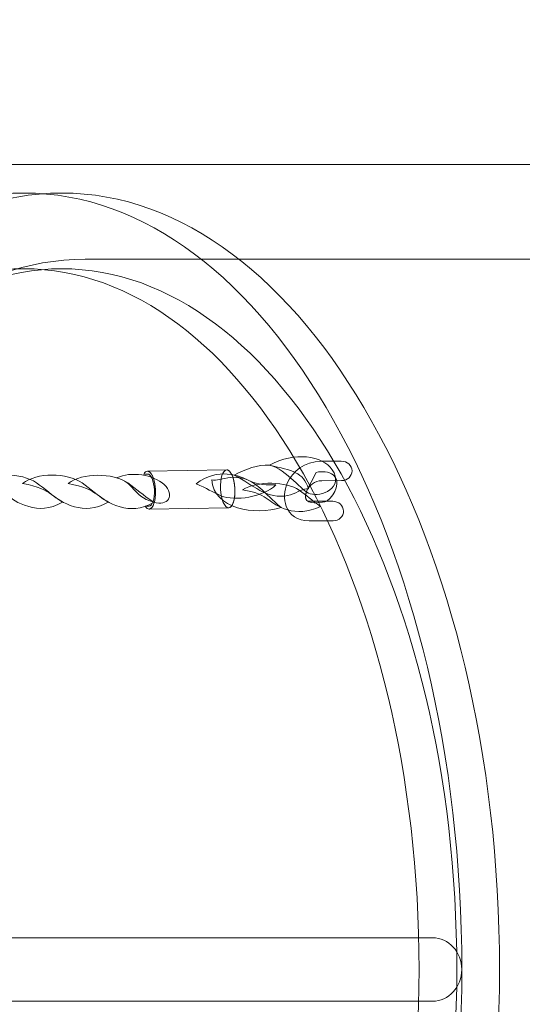
# Model space of a CAD drawing. Units: centimetres. Extents: x -9.63 to 0.18, y 4.4 to 12.29.
# Drawn here: x -1.98 to -1.71, y 10.33 to 10.86 of the extents above; entities that cross this region are included whole.
import ezdxf

# ---------------------------------------------------------------- set-up
doc = ezdxf.new("R2010")
doc.units = ezdxf.units.CM
doc.header["$MEASUREMENT"] = 0
doc.layers.add('layer 1', color=7, linetype='Continuous')

msp = doc.modelspace()

# ---------------------------------------------------------------- linework, layer by layer
at = {"layer": 'layer 1', "color": 250, "lineweight": 20}
msp.add_lwpolyline([(-3.67709, 9.92114), (-1.31713, 9.92114), (-1.31713, 10.78558), (-3.67709, 10.78558), (-3.67709, 9.92114)], close=True, dxfattribs=at)
at = {"layer": 'layer 1', "color": 22, "lineweight": 9}
msp.add_open_spline([(-7.05083, 9.03595), (-7.05083, 9.03595), (-8.63439, 9.03595), (-8.63439, 9.03595), (-8.63439, 9.03595), (-9.18517, 9.03595), (-9.63439, 9.48517), (-9.63439, 10.03595), (-9.63439, 10.03595), (-9.63439, 10.03595), (-9.63439, 10.03595), (-9.63439, 10.03595), (-9.63439, 10.03595), (-9.63439, 10.03595), (-9.63439, 10.55395), (-9.63439, 10.55395), (-9.63439, 10.55395), (-9.63439, 11.10473), (-9.18514, 11.55395), (-8.63439, 11.55395), (-8.63439, 11.55395), (-8.63439, 11.55395), (-7.05083, 11.55395), (-7.05083, 11.55395), (-7.05083, 11.55395), (-6.77618, 11.86079), (-6.37712, 12.05395), (-5.93289, 12.05395), (-5.93289, 12.05395), (-5.85486, 12.05395), (-5.77708, 12.05395), (-5.69905, 12.05395), (-5.69905, 12.05395), (-5.48776, 12.05395), (-5.28174, 12.05395), (-5.07045, 12.05395), (-5.07045, 12.05395), (-4.94763, 12.05395), (-4.8283, 12.03908), (-4.71406, 12.01124), (-4.71406, 12.01124), (-4.46972, 12.18392), (-4.17191, 12.28557), (-3.85109, 12.28557), (-3.85109, 12.28557), (-3.85109, 12.28557), (-1.31712, 12.28557), (-1.31712, 12.28557), (-1.31712, 12.28557), (-0.49095, 12.28557), (0.18288, 11.61173), (0.18288, 10.78557), (0.18288, 10.78557), (0.18288, 10.78557), (0.18288, 9.92113), (0.18288, 9.92113), (0.18288, 9.92113), (0.18288, 9.09497), (-0.49096, 8.42113), (-1.31712, 8.42113), (-1.31712, 8.42113), (-1.31712, 8.42113), (-1.69107, 8.42113), (-1.69107, 8.42113), (-1.69107, 8.42113), (-1.69107, 8.42113), (-1.69107, 7.87225), (-1.69107, 7.87225), (-1.69107, 7.87225), (-1.69107, 7.55947), (-1.78685, 7.26909), (-1.95062, 7.02873), (-1.95062, 7.02873), (-1.93837, 6.96648), (-1.93188, 6.90222), (-1.93188, 6.83652), (-1.93188, 6.83652), (-1.93188, 6.83652), (-1.93188, 6.1509), (-1.93188, 6.1509), (-1.93188, 6.1509), (-1.93188, 5.6009), (-2.38187, 5.15091), (-2.93187, 5.15091), (-2.93187, 5.15091), (-2.93187, 5.15091), (-3.22853, 5.15091), (-3.22853, 5.15091), (-3.22853, 5.15091), (-3.53933, 4.69498), (-4.06358, 4.39779), (-4.65483, 4.39779), (-4.65483, 4.39779), (-5.60134, 4.39779), (-6.3745, 5.17036), (-6.3745, 6.11746), (-6.3745, 6.11746), (-6.3745, 6.43697), (-6.28723, 6.73616), (-6.13527, 6.99256), (-6.13527, 6.99256), (-6.13527, 6.99256), (-6.13527, 8.5495), (-6.13527, 8.5495), (-6.13527, 8.5495), (-6.49746, 8.59836), (-6.81862, 8.77652), (-7.05083, 9.03595)], degree=3, knots=[0, 0, 0, 0, 0.035714, 0.035714, 0.035714, 0.035714, 0.071429, 0.071429, 0.071429, 0.071429, 0.107143, 0.107143, 0.107143, 0.107143, 0.142857, 0.142857, 0.142857, 0.142857, 0.178571, 0.178571, 0.178571, 0.178571, 0.214286, 0.214286, 0.214286, 0.214286, 0.25, 0.25, 0.25, 0.25, 0.285714, 0.285714, 0.285714, 0.285714, 0.321429, 0.321429, 0.321429, 0.321429, 0.357143, 0.357143, 0.357143, 0.357143, 0.392857, 0.392857, 0.392857, 0.392857, 0.428571, 0.428571, 0.428571, 0.428571, 0.464286, 0.464286, 0.464286, 0.464286, 0.5, 0.5, 0.5, 0.5, 0.535714, 0.535714, 0.535714, 0.535714, 0.571429, 0.571429, 0.571429, 0.571429, 0.607143, 0.607143, 0.607143, 0.607143, 0.642857, 0.642857, 0.642857, 0.642857, 0.678571, 0.678571, 0.678571, 0.678571, 0.714286, 0.714286, 0.714286, 0.714286, 0.75, 0.75, 0.75, 0.75, 0.785714, 0.785714, 0.785714, 0.785714, 0.821429, 0.821429, 0.821429, 0.821429, 0.857143, 0.857143, 0.857143, 0.857143, 0.892857, 0.892857, 0.892857, 0.892857, 0.928571, 0.928571, 0.928571, 0.928571, 1, 1, 1, 1], dxfattribs=at)
at = {"layer": 'layer 1', "color": 254, "lineweight": 0}
for points, knots in [([(-1.98192, 10.77033), (-1.85217, 10.77033), (-1.74699, 10.58364), (-1.74699, 10.35336), (-1.74699, 10.35336), (-1.74699, 10.12307), (-1.85217, 9.93638), (-1.98192, 9.93638), (-1.98192, 9.93638), (-2.11166, 9.93638), (-2.21684, 10.12307), (-2.21684, 10.35336), (-2.21684, 10.35336), (-2.21684, 10.58364), (-2.11166, 10.77033), (-1.98192, 10.77033)], [0, 0, 0, 0, 0.2, 0.2, 0.2, 0.2, 0.4, 0.4, 0.4, 0.4, 0.6, 0.6, 0.6, 0.6, 1, 1, 1, 1]), ([(-1.96168, 10.77033), (-1.83194, 10.77033), (-1.72676, 10.58364), (-1.72676, 10.35336), (-1.72676, 10.35336), (-1.72676, 10.12307), (-1.83194, 9.93638), (-1.96168, 9.93638), (-1.96168, 9.93638), (-2.09143, 9.93638), (-2.19661, 10.12307), (-2.19661, 10.35336), (-2.19661, 10.35336), (-2.19661, 10.58364), (-2.09143, 10.77033), (-1.96168, 10.77033)], [0, 0, 0, 0, 0.2, 0.2, 0.2, 0.2, 0.4, 0.4, 0.4, 0.4, 0.6, 0.6, 0.6, 0.6, 1, 1, 1, 1]), ([(-1.94917, 10.73473), (-1.94917, 10.73473), (-1.44665, 10.73473), (-1.44665, 10.73473), (-1.44665, 10.73473), (-1.44665, 10.73473), (-1.44665, 9.97198), (-1.44665, 9.97198), (-1.44665, 9.97198), (-1.44665, 9.97198), (-1.94917, 9.97198), (-1.94917, 9.97198), (-1.94917, 9.97198), (-2.07235, 9.97198), (-2.1722, 10.14273), (-2.1722, 10.35336), (-2.1722, 10.35336), (-2.1722, 10.56399), (-2.07235, 10.73473), (-1.94917, 10.73473)], [0, 0, 0, 0, 0.166667, 0.166667, 0.166667, 0.166667, 0.333333, 0.333333, 0.333333, 0.333333, 0.5, 0.5, 0.5, 0.5, 0.666667, 0.666667, 0.666667, 0.666667, 1, 1, 1, 1]), ([(-1.98192, 10.72965), (-1.86483, 10.72965), (-1.76991, 10.56118), (-1.76991, 10.35336), (-1.76991, 10.35336), (-1.76991, 10.14554), (-1.86483, 9.97706), (-1.98192, 9.97706), (-1.98192, 9.97706), (-2.09901, 9.97706), (-2.19392, 10.14554), (-2.19392, 10.35336), (-2.19392, 10.35336), (-2.19392, 10.56118), (-2.09901, 10.72965), (-1.98192, 10.72965)], [0, 0, 0, 0, 0.2, 0.2, 0.2, 0.2, 0.4, 0.4, 0.4, 0.4, 0.6, 0.6, 0.6, 0.6, 1, 1, 1, 1]), ([(-1.96168, 10.72965), (-1.8446, 10.72965), (-1.74968, 10.56118), (-1.74968, 10.35336), (-1.74968, 10.35336), (-1.74968, 10.14554), (-1.8446, 9.97706), (-1.96168, 9.97706), (-1.96168, 9.97706), (-2.07877, 9.97706), (-2.17369, 10.14554), (-2.17369, 10.35336), (-2.17369, 10.35336), (-2.17369, 10.56118), (-2.07877, 10.72965), (-1.96168, 10.72965)], [0, 0, 0, 0, 0.2, 0.2, 0.2, 0.2, 0.4, 0.4, 0.4, 0.4, 0.6, 0.6, 0.6, 0.6, 1, 1, 1, 1]), ([(-1.85023, 10.62415), (-1.83667, 10.63155), (-1.82183, 10.62942), (-1.81652, 10.62172), (-1.81652, 10.62172), (-1.80997, 10.61223), (-1.82261, 10.60656), (-1.82835, 10.60886), (-1.82835, 10.60886), (-1.83278, 10.60975), (-1.84056, 10.62182), (-1.85023, 10.62415)], [0, 0, 0, 0, 0.25, 0.25, 0.25, 0.25, 0.5, 0.5, 0.5, 0.5, 1, 1, 1, 1]), ([(-1.8293, 10.61148), (-1.83459, 10.61207), (-1.84103, 10.60274), (-1.85538, 10.61064), (-1.85538, 10.61064), (-1.86003, 10.61318), (-1.86332, 10.6157), (-1.86913, 10.61883), (-1.86913, 10.61883), (-1.86281, 10.62226), (-1.85657, 10.62449), (-1.85023, 10.62415), (-1.85023, 10.62415), (-1.83799, 10.62142), (-1.83198, 10.6204), (-1.8293, 10.61148)], [0, 0, 0, 0, 0.2, 0.2, 0.2, 0.2, 0.4, 0.4, 0.4, 0.4, 0.6, 0.6, 0.6, 0.6, 1, 1, 1, 1]), ([(-1.8117, 10.62633), (-1.80858, 10.62635), (-1.80599, 10.62402), (-1.80592, 10.62113), (-1.80592, 10.62113), (-1.80586, 10.61824), (-1.80835, 10.61588), (-1.81148, 10.61585), (-1.81148, 10.61585), (-1.81148, 10.61585), (-1.82203, 10.61581), (-1.82203, 10.61581), (-1.82203, 10.61581), (-1.82607, 10.61579), (-1.82886, 10.61327), (-1.83011, 10.61042), (-1.83011, 10.61042), (-1.83053, 10.60946), (-1.83077, 10.60849), (-1.83082, 10.60758), (-1.83082, 10.60758), (-1.83087, 10.60682), (-1.83079, 10.60613), (-1.83057, 10.60558), (-1.83057, 10.60558), (-1.83037, 10.6051), (-1.82986, 10.60476), (-1.829, 10.60476), (-1.829, 10.60476), (-1.829, 10.60476), (-1.81621, 10.60478), (-1.81621, 10.60478), (-1.81621, 10.60478), (-1.81308, 10.60478), (-1.81051, 10.60244), (-1.81046, 10.59955), (-1.81046, 10.59955), (-1.81042, 10.59666), (-1.81292, 10.59431), (-1.81604, 10.59431), (-1.81604, 10.59431), (-1.81604, 10.59431), (-1.82883, 10.59429), (-1.82883, 10.59429), (-1.82883, 10.59429), (-1.8353, 10.59429), (-1.83935, 10.59748), (-1.84119, 10.60204), (-1.84119, 10.60204), (-1.84197, 10.60397), (-1.84228, 10.60611), (-1.84215, 10.6083), (-1.84215, 10.6083), (-1.84202, 10.61034), (-1.84151, 10.61245), (-1.84063, 10.61446), (-1.84063, 10.61446), (-1.8379, 10.62072), (-1.83158, 10.62624), (-1.82226, 10.62628), (-1.82226, 10.62628), (-1.82226, 10.62628), (-1.8117, 10.62633), (-1.8117, 10.62633)], [0, 0, 0, 0, 0.058824, 0.058824, 0.058824, 0.058824, 0.117647, 0.117647, 0.117647, 0.117647, 0.176471, 0.176471, 0.176471, 0.176471, 0.235294, 0.235294, 0.235294, 0.235294, 0.294118, 0.294118, 0.294118, 0.294118, 0.352941, 0.352941, 0.352941, 0.352941, 0.411765, 0.411765, 0.411765, 0.411765, 0.470588, 0.470588, 0.470588, 0.470588, 0.529412, 0.529412, 0.529412, 0.529412, 0.588235, 0.588235, 0.588235, 0.588235, 0.647059, 0.647059, 0.647059, 0.647059, 0.705882, 0.705882, 0.705882, 0.705882, 0.764706, 0.764706, 0.764706, 0.764706, 0.823529, 0.823529, 0.823529, 0.823529, 0.882353, 0.882353, 0.882353, 0.882353, 1, 1, 1, 1]), ([(-2.00718, 10.61436), (-1.99967, 10.62048), (-1.98324, 10.62017), (-1.97531, 10.61472), (-1.97531, 10.61472), (-1.97057, 10.61148), (-1.96724, 10.60831), (-1.96131, 10.60432), (-1.96131, 10.60432), (-1.96799, 10.60037), (-1.97416, 10.60036), (-1.97942, 10.60191), (-1.97942, 10.60191), (-1.99205, 10.60565), (-1.99019, 10.61152), (-2.00718, 10.61436)], [0, 0, 0, 0, 0.2, 0.2, 0.2, 0.2, 0.4, 0.4, 0.4, 0.4, 0.6, 0.6, 0.6, 0.6, 1, 1, 1, 1]), ([(-1.98267, 10.61431), (-1.97516, 10.62043), (-1.95873, 10.62012), (-1.9508, 10.61467), (-1.9508, 10.61467), (-1.94607, 10.61142), (-1.94273, 10.60826), (-1.9368, 10.60427), (-1.9368, 10.60427), (-1.94348, 10.60032), (-1.94965, 10.60031), (-1.95491, 10.60186), (-1.95491, 10.60186), (-1.96755, 10.6056), (-1.96569, 10.61147), (-1.98267, 10.61431)], [0, 0, 0, 0, 0.2, 0.2, 0.2, 0.2, 0.4, 0.4, 0.4, 0.4, 0.6, 0.6, 0.6, 0.6, 1, 1, 1, 1]), ([(-1.95817, 10.61426), (-1.95065, 10.62038), (-1.93422, 10.62007), (-1.92629, 10.61462), (-1.92629, 10.61462), (-1.92156, 10.61137), (-1.91822, 10.60821), (-1.91229, 10.60422), (-1.91229, 10.60422), (-1.91897, 10.60027), (-1.92514, 10.60026), (-1.93041, 10.60181), (-1.93041, 10.60181), (-1.94304, 10.60555), (-1.94118, 10.61142), (-1.95817, 10.61426)], [0, 0, 0, 0, 0.2, 0.2, 0.2, 0.2, 0.4, 0.4, 0.4, 0.4, 0.6, 0.6, 0.6, 0.6, 1, 1, 1, 1]), ([(-1.93226, 10.61737), (-1.92446, 10.62098), (-1.91251, 10.61908), (-1.90669, 10.61371), (-1.90669, 10.61371), (-1.90062, 10.6081), (-1.90487, 10.60184), (-1.91229, 10.60422), (-1.91229, 10.60422), (-1.92476, 10.60822), (-1.92208, 10.6146), (-1.93226, 10.61737)], [0, 0, 0, 0, 0.25, 0.25, 0.25, 0.25, 0.5, 0.5, 0.5, 0.5, 1, 1, 1, 1]), ([(-1.91769, 10.61938), (-1.91715, 10.62035), (-1.91649, 10.62092), (-1.91575, 10.62094), (-1.91575, 10.62094), (-1.91363, 10.62101), (-1.91168, 10.61651), (-1.9114, 10.61089), (-1.9114, 10.61089), (-1.91113, 10.60528), (-1.91263, 10.60067), (-1.91475, 10.60061), (-1.91475, 10.60061), (-1.91551, 10.60059), (-1.91624, 10.60114), (-1.91688, 10.60211), (-1.91688, 10.60211), (-1.91688, 10.60211), (-1.91483, 10.60215), (-1.91483, 10.60215), (-1.91483, 10.60215), (-1.91302, 10.6022), (-1.91175, 10.60611), (-1.91198, 10.61087), (-1.91198, 10.61087), (-1.91222, 10.61564), (-1.91387, 10.61946), (-1.91568, 10.61941), (-1.91568, 10.61941), (-1.91568, 10.61941), (-1.91769, 10.61938), (-1.91769, 10.61938)], [0, 0, 0, 0, 0.111111, 0.111111, 0.111111, 0.111111, 0.222222, 0.222222, 0.222222, 0.222222, 0.333333, 0.333333, 0.333333, 0.333333, 0.444444, 0.444444, 0.444444, 0.444444, 0.555556, 0.555556, 0.555556, 0.555556, 0.666667, 0.666667, 0.666667, 0.666667, 0.777778, 0.777778, 0.777778, 0.777778, 1, 1, 1, 1]), ([(-1.91575, 10.62094), (-1.91575, 10.62094), (-1.87313, 10.62164), (-1.87313, 10.62164), (-1.87313, 10.62164), (-1.87313, 10.62164), (-1.87293, 10.62163), (-1.87293, 10.62163), (-1.87293, 10.62163), (-1.87293, 10.62163), (-1.87273, 10.62159), (-1.87273, 10.62159), (-1.87273, 10.62159), (-1.87273, 10.62159), (-1.87253, 10.62154), (-1.87253, 10.62154), (-1.87253, 10.62154), (-1.87253, 10.62154), (-1.87234, 10.62145), (-1.87234, 10.62145), (-1.87234, 10.62145), (-1.87234, 10.62145), (-1.87215, 10.62134), (-1.87215, 10.62134), (-1.87215, 10.62134), (-1.87215, 10.62134), (-1.87196, 10.62121), (-1.87196, 10.62121), (-1.87196, 10.62121), (-1.87196, 10.62121), (-1.87177, 10.62106), (-1.87177, 10.62106), (-1.87177, 10.62106), (-1.87177, 10.62106), (-1.87159, 10.62088), (-1.87159, 10.62088), (-1.87159, 10.62088), (-1.87159, 10.62088), (-1.87141, 10.62068), (-1.87141, 10.62068), (-1.87141, 10.62068), (-1.87141, 10.62068), (-1.87123, 10.62046), (-1.87123, 10.62046), (-1.87123, 10.62046), (-1.87123, 10.62046), (-1.87106, 10.62022), (-1.87106, 10.62022), (-1.87106, 10.62022), (-1.87106, 10.62022), (-1.87089, 10.61996), (-1.87089, 10.61996), (-1.87089, 10.61996), (-1.87089, 10.61996), (-1.87072, 10.61969), (-1.87072, 10.61969), (-1.87072, 10.61969), (-1.87072, 10.61969), (-1.87056, 10.61939), (-1.87056, 10.61939), (-1.87056, 10.61939), (-1.87056, 10.61939), (-1.87041, 10.61907), (-1.87041, 10.61907), (-1.87041, 10.61907), (-1.87041, 10.61907), (-1.87026, 10.61874), (-1.87026, 10.61874), (-1.87026, 10.61874), (-1.87026, 10.61874), (-1.87011, 10.61839), (-1.87011, 10.61839), (-1.87011, 10.61839), (-1.87011, 10.61839), (-1.86997, 10.61802), (-1.86997, 10.61802), (-1.86997, 10.61802), (-1.86997, 10.61802), (-1.86984, 10.61764), (-1.86984, 10.61764), (-1.86984, 10.61764), (-1.86984, 10.61764), (-1.86972, 10.61725), (-1.86972, 10.61725), (-1.86972, 10.61725), (-1.86972, 10.61725), (-1.86959, 10.61684), (-1.86959, 10.61684), (-1.86959, 10.61684), (-1.86959, 10.61684), (-1.86948, 10.61642), (-1.86948, 10.61642), (-1.86948, 10.61642), (-1.86948, 10.61642), (-1.86937, 10.61598), (-1.86937, 10.61598), (-1.86937, 10.61598), (-1.86937, 10.61598), (-1.86927, 10.61553), (-1.86927, 10.61553), (-1.86927, 10.61553), (-1.86927, 10.61553), (-1.86918, 10.61507), (-1.86918, 10.61507), (-1.86918, 10.61507), (-1.86918, 10.61507), (-1.8691, 10.6146), (-1.8691, 10.6146), (-1.8691, 10.6146), (-1.8691, 10.6146), (-1.86902, 10.61412), (-1.86902, 10.61412), (-1.86902, 10.61412), (-1.86902, 10.61412), (-1.86896, 10.61363), (-1.86896, 10.61363), (-1.86896, 10.61363), (-1.86896, 10.61363), (-1.8689, 10.61313), (-1.8689, 10.61313), (-1.8689, 10.61313), (-1.8689, 10.61313), (-1.86885, 10.61262), (-1.86885, 10.61262), (-1.86885, 10.61262), (-1.86885, 10.61262), (-1.86881, 10.61211), (-1.86881, 10.61211), (-1.86881, 10.61211), (-1.86881, 10.61211), (-1.86878, 10.61159), (-1.86878, 10.61159), (-1.86878, 10.61159), (-1.86878, 10.61159), (-1.86876, 10.61106), (-1.86876, 10.61106), (-1.86876, 10.61106), (-1.86876, 10.61106), (-1.86875, 10.61054), (-1.86875, 10.61054), (-1.86875, 10.61054), (-1.86875, 10.61054), (-1.86875, 10.61004), (-1.86875, 10.61004), (-1.86875, 10.61004), (-1.86875, 10.61004), (-1.86876, 10.60953), (-1.86876, 10.60953), (-1.86876, 10.60953), (-1.86876, 10.60953), (-1.86877, 10.60904), (-1.86877, 10.60904), (-1.86877, 10.60904), (-1.86877, 10.60904), (-1.8688, 10.60856), (-1.8688, 10.60856), (-1.8688, 10.60856), (-1.8688, 10.60856), (-1.86884, 10.60808), (-1.86884, 10.60808), (-1.86884, 10.60808), (-1.86884, 10.60808), (-1.86889, 10.60762), (-1.86889, 10.60762), (-1.86889, 10.60762), (-1.86889, 10.60762), (-1.86894, 10.60717), (-1.86894, 10.60717), (-1.86894, 10.60717), (-1.86894, 10.60717), (-1.86901, 10.60673), (-1.86901, 10.60673), (-1.86901, 10.60673), (-1.86901, 10.60673), (-1.86908, 10.6063), (-1.86908, 10.6063), (-1.86908, 10.6063), (-1.86908, 10.6063), (-1.86916, 10.60588), (-1.86916, 10.60588), (-1.86916, 10.60588), (-1.86916, 10.60588), (-1.86924, 10.60548), (-1.86924, 10.60548), (-1.86924, 10.60548), (-1.86924, 10.60548), (-1.86934, 10.60509), (-1.86934, 10.60509), (-1.86934, 10.60509), (-1.86934, 10.60509), (-1.86944, 10.60472), (-1.86944, 10.60472), (-1.86944, 10.60472), (-1.86944, 10.60472), (-1.86955, 10.60436), (-1.86955, 10.60436), (-1.86955, 10.60436), (-1.86955, 10.60436), (-1.86967, 10.60402), (-1.86967, 10.60402), (-1.86967, 10.60402), (-1.86967, 10.60402), (-1.86979, 10.6037), (-1.86979, 10.6037), (-1.86979, 10.6037), (-1.86979, 10.6037), (-1.86992, 10.60339), (-1.86992, 10.60339), (-1.86992, 10.60339), (-1.86992, 10.60339), (-1.87006, 10.6031), (-1.87006, 10.6031), (-1.87006, 10.6031), (-1.87006, 10.6031), (-1.8702, 10.60284), (-1.8702, 10.60284), (-1.8702, 10.60284), (-1.8702, 10.60284), (-1.87035, 10.60259), (-1.87035, 10.60259), (-1.87035, 10.60259), (-1.87035, 10.60259), (-1.87051, 10.60236), (-1.87051, 10.60236), (-1.87051, 10.60236), (-1.87051, 10.60236), (-1.87067, 10.60215), (-1.87067, 10.60215), (-1.87067, 10.60215), (-1.87067, 10.60215), (-1.87084, 10.60196), (-1.87084, 10.60196), (-1.87084, 10.60196), (-1.87084, 10.60196), (-1.871, 10.6018), (-1.871, 10.6018), (-1.871, 10.6018), (-1.871, 10.6018), (-1.87118, 10.60165), (-1.87118, 10.60165), (-1.87118, 10.60165), (-1.87118, 10.60165), (-1.87136, 10.60153), (-1.87136, 10.60153), (-1.87136, 10.60153), (-1.87136, 10.60153), (-1.87155, 10.60144), (-1.87155, 10.60144), (-1.87155, 10.60144), (-1.87155, 10.60144), (-1.87174, 10.60137), (-1.87174, 10.60137), (-1.87174, 10.60137), (-1.87174, 10.60137), (-1.87193, 10.60132), (-1.87193, 10.60132), (-1.87193, 10.60132), (-1.87193, 10.60132), (-1.87213, 10.6013), (-1.87213, 10.6013), (-1.87213, 10.6013), (-1.87213, 10.6013), (-1.91475, 10.60061), (-1.91475, 10.60061), (-1.91475, 10.60061), (-1.91475, 10.60061), (-1.91455, 10.60063), (-1.91455, 10.60063), (-1.91455, 10.60063), (-1.91455, 10.60063), (-1.91436, 10.60068), (-1.91436, 10.60068), (-1.91436, 10.60068), (-1.91436, 10.60068), (-1.91417, 10.60075), (-1.91417, 10.60075), (-1.91417, 10.60075), (-1.91417, 10.60075), (-1.91399, 10.60084), (-1.91399, 10.60084), (-1.91399, 10.60084), (-1.91399, 10.60084), (-1.91381, 10.60096), (-1.91381, 10.60096), (-1.91381, 10.60096), (-1.91381, 10.60096), (-1.91363, 10.6011), (-1.91363, 10.6011), (-1.91363, 10.6011), (-1.91363, 10.6011), (-1.91346, 10.60127), (-1.91346, 10.60127), (-1.91346, 10.60127), (-1.91346, 10.60127), (-1.91329, 10.60145), (-1.91329, 10.60145), (-1.91329, 10.60145), (-1.91329, 10.60145), (-1.91313, 10.60166), (-1.91313, 10.60166), (-1.91313, 10.60166), (-1.91313, 10.60166), (-1.91298, 10.60189), (-1.91298, 10.60189), (-1.91298, 10.60189), (-1.91298, 10.60189), (-1.91283, 10.60214), (-1.91283, 10.60214), (-1.91283, 10.60214), (-1.91283, 10.60214), (-1.91269, 10.60241), (-1.91269, 10.60241), (-1.91269, 10.60241), (-1.91269, 10.60241), (-1.91255, 10.6027), (-1.91255, 10.6027), (-1.91255, 10.6027), (-1.91255, 10.6027), (-1.91242, 10.603), (-1.91242, 10.603), (-1.91242, 10.603), (-1.91242, 10.603), (-1.91229, 10.60333), (-1.91229, 10.60333), (-1.91229, 10.60333), (-1.91229, 10.60333), (-1.91218, 10.60367), (-1.91218, 10.60367), (-1.91218, 10.60367), (-1.91218, 10.60367), (-1.91207, 10.60403), (-1.91207, 10.60403), (-1.91207, 10.60403), (-1.91207, 10.60403), (-1.91196, 10.6044), (-1.91196, 10.6044), (-1.91196, 10.6044), (-1.91196, 10.6044), (-1.91187, 10.60479), (-1.91187, 10.60479), (-1.91187, 10.60479), (-1.91187, 10.60479), (-1.91178, 10.60519), (-1.91178, 10.60519), (-1.91178, 10.60519), (-1.91178, 10.60519), (-1.9117, 10.6056), (-1.9117, 10.6056), (-1.9117, 10.6056), (-1.9117, 10.6056), (-1.91163, 10.60603), (-1.91163, 10.60603), (-1.91163, 10.60603), (-1.91163, 10.60603), (-1.91157, 10.60647), (-1.91157, 10.60647), (-1.91157, 10.60647), (-1.91157, 10.60647), (-1.91151, 10.60693), (-1.91151, 10.60693), (-1.91151, 10.60693), (-1.91151, 10.60693), (-1.91147, 10.60739), (-1.91147, 10.60739), (-1.91147, 10.60739), (-1.91147, 10.60739), (-1.91143, 10.60786), (-1.91143, 10.60786), (-1.91143, 10.60786), (-1.91143, 10.60786), (-1.9114, 10.60835), (-1.9114, 10.60835), (-1.9114, 10.60835), (-1.9114, 10.60835), (-1.91138, 10.60884), (-1.91138, 10.60884), (-1.91138, 10.60884), (-1.91138, 10.60884), (-1.91137, 10.60934), (-1.91137, 10.60934), (-1.91137, 10.60934), (-1.91137, 10.60934), (-1.91137, 10.60985), (-1.91137, 10.60985), (-1.91137, 10.60985), (-1.91137, 10.60985), (-1.91138, 10.61037), (-1.91138, 10.61037), (-1.91138, 10.61037), (-1.91138, 10.61037), (-1.9114, 10.61089), (-1.9114, 10.61089), (-1.9114, 10.61089), (-1.9114, 10.61089), (-1.91143, 10.61141), (-1.91143, 10.61141), (-1.91143, 10.61141), (-1.91143, 10.61141), (-1.91148, 10.61193), (-1.91148, 10.61193), (-1.91148, 10.61193), (-1.91148, 10.61193), (-1.91152, 10.61244), (-1.91152, 10.61244), (-1.91152, 10.61244), (-1.91152, 10.61244), (-1.91158, 10.61294), (-1.91158, 10.61294), (-1.91158, 10.61294), (-1.91158, 10.61294), (-1.91165, 10.61343), (-1.91165, 10.61343), (-1.91165, 10.61343), (-1.91165, 10.61343), (-1.91173, 10.61391), (-1.91173, 10.61391), (-1.91173, 10.61391), (-1.91173, 10.61391), (-1.91181, 10.61438), (-1.91181, 10.61438), (-1.91181, 10.61438), (-1.91181, 10.61438), (-1.9119, 10.61484), (-1.9119, 10.61484), (-1.9119, 10.61484), (-1.9119, 10.61484), (-1.912, 10.61529), (-1.912, 10.61529), (-1.912, 10.61529), (-1.912, 10.61529), (-1.91211, 10.61572), (-1.91211, 10.61572), (-1.91211, 10.61572), (-1.91211, 10.61572), (-1.91222, 10.61615), (-1.91222, 10.61615), (-1.91222, 10.61615), (-1.91222, 10.61615), (-1.91234, 10.61656), (-1.91234, 10.61656), (-1.91234, 10.61656), (-1.91234, 10.61656), (-1.91247, 10.61695), (-1.91247, 10.61695), (-1.91247, 10.61695), (-1.91247, 10.61695), (-1.9126, 10.61733), (-1.9126, 10.61733), (-1.9126, 10.61733), (-1.9126, 10.61733), (-1.91274, 10.6177), (-1.91274, 10.6177), (-1.91274, 10.6177), (-1.91274, 10.6177), (-1.91288, 10.61805), (-1.91288, 10.61805), (-1.91288, 10.61805), (-1.91288, 10.61805), (-1.91303, 10.61838), (-1.91303, 10.61838), (-1.91303, 10.61838), (-1.91303, 10.61838), (-1.91319, 10.61869), (-1.91319, 10.61869), (-1.91319, 10.61869), (-1.91319, 10.61869), (-1.91335, 10.61899), (-1.91335, 10.61899), (-1.91335, 10.61899), (-1.91335, 10.61899), (-1.91351, 10.61927), (-1.91351, 10.61927), (-1.91351, 10.61927), (-1.91351, 10.61927), (-1.91368, 10.61953), (-1.91368, 10.61953), (-1.91368, 10.61953), (-1.91368, 10.61953), (-1.91386, 10.61977), (-1.91386, 10.61977), (-1.91386, 10.61977), (-1.91386, 10.61977), (-1.91403, 10.61999), (-1.91403, 10.61999), (-1.91403, 10.61999), (-1.91403, 10.61999), (-1.91421, 10.62019), (-1.91421, 10.62019), (-1.91421, 10.62019), (-1.91421, 10.62019), (-1.9144, 10.62037), (-1.9144, 10.62037), (-1.9144, 10.62037), (-1.9144, 10.62037), (-1.91458, 10.62052), (-1.91458, 10.62052), (-1.91458, 10.62052), (-1.91458, 10.62052), (-1.91477, 10.62065), (-1.91477, 10.62065), (-1.91477, 10.62065), (-1.91477, 10.62065), (-1.91497, 10.62076), (-1.91497, 10.62076), (-1.91497, 10.62076), (-1.91497, 10.62076), (-1.91516, 10.62084), (-1.91516, 10.62084), (-1.91516, 10.62084), (-1.91516, 10.62084), (-1.91536, 10.6209), (-1.91536, 10.6209), (-1.91536, 10.6209), (-1.91536, 10.6209), (-1.91555, 10.62094), (-1.91555, 10.62094), (-1.91555, 10.62094), (-1.91555, 10.62094), (-1.91575, 10.62094), (-1.91575, 10.62094)], [0, 0, 0, 0, 0.007634, 0.007634, 0.007634, 0.007634, 0.015267, 0.015267, 0.015267, 0.015267, 0.022901, 0.022901, 0.022901, 0.022901, 0.030534, 0.030534, 0.030534, 0.030534, 0.038168, 0.038168, 0.038168, 0.038168, 0.045802, 0.045802, 0.045802, 0.045802, 0.053435, 0.053435, 0.053435, 0.053435, 0.061069, 0.061069, 0.061069, 0.061069, 0.068702, 0.068702, 0.068702, 0.068702, 0.076336, 0.076336, 0.076336, 0.076336, 0.083969, 0.083969, 0.083969, 0.083969, 0.091603, 0.091603, 0.091603, 0.091603, 0.099237, 0.099237, 0.099237, 0.099237, 0.10687, 0.10687, 0.10687, 0.10687, 0.114504, 0.114504, 0.114504, 0.114504, 0.122137, 0.122137, 0.122137, 0.122137, 0.129771, 0.129771, 0.129771, 0.129771, 0.137405, 0.137405, 0.137405, 0.137405, 0.145038, 0.145038, 0.145038, 0.145038, 0.152672, 0.152672, 0.152672, 0.152672, 0.160305, 0.160305, 0.160305, 0.160305, 0.167939, 0.167939, 0.167939, 0.167939, 0.175573, 0.175573, 0.175573, 0.175573, 0.183206, 0.183206, 0.183206, 0.183206, 0.19084, 0.19084, 0.19084, 0.19084, 0.198473, 0.198473, 0.198473, 0.198473, 0.206107, 0.206107, 0.206107, 0.206107, 0.21374, 0.21374, 0.21374, 0.21374, 0.221374, 0.221374, 0.221374, 0.221374, 0.229008, 0.229008, 0.229008, 0.229008, 0.236641, 0.236641, 0.236641, 0.236641, 0.244275, 0.244275, 0.244275, 0.244275, 0.251908, 0.251908, 0.251908, 0.251908, 0.259542, 0.259542, 0.259542, 0.259542, 0.267176, 0.267176, 0.267176, 0.267176, 0.274809, 0.274809, 0.274809, 0.274809, 0.282443, 0.282443, 0.282443, 0.282443, 0.290076, 0.290076, 0.290076, 0.290076, 0.29771, 0.29771, 0.29771, 0.29771, 0.305344, 0.305344, 0.305344, 0.305344, 0.312977, 0.312977, 0.312977, 0.312977, 0.320611, 0.320611, 0.320611, 0.320611, 0.328244, 0.328244, 0.328244, 0.328244, 0.335878, 0.335878, 0.335878, 0.335878, 0.343511, 0.343511, 0.343511, 0.343511, 0.351145, 0.351145, 0.351145, 0.351145, 0.358779, 0.358779, 0.358779, 0.358779, 0.366412, 0.366412, 0.366412, 0.366412, 0.374046, 0.374046, 0.374046, 0.374046, 0.381679, 0.381679, 0.381679, 0.381679, 0.389313, 0.389313, 0.389313, 0.389313, 0.396947, 0.396947, 0.396947, 0.396947, 0.40458, 0.40458, 0.40458, 0.40458, 0.412214, 0.412214, 0.412214, 0.412214, 0.419847, 0.419847, 0.419847, 0.419847, 0.427481, 0.427481, 0.427481, 0.427481, 0.435115, 0.435115, 0.435115, 0.435115, 0.442748, 0.442748, 0.442748, 0.442748, 0.450382, 0.450382, 0.450382, 0.450382, 0.458015, 0.458015, 0.458015, 0.458015, 0.465649, 0.465649, 0.465649, 0.465649, 0.473282, 0.473282, 0.473282, 0.473282, 0.480916, 0.480916, 0.480916, 0.480916, 0.48855, 0.48855, 0.48855, 0.48855, 0.496183, 0.496183, 0.496183, 0.496183, 0.503817, 0.503817, 0.503817, 0.503817, 0.51145, 0.51145, 0.51145, 0.51145, 0.519084, 0.519084, 0.519084, 0.519084, 0.526718, 0.526718, 0.526718, 0.526718, 0.534351, 0.534351, 0.534351, 0.534351, 0.541985, 0.541985, 0.541985, 0.541985, 0.549618, 0.549618, 0.549618, 0.549618, 0.557252, 0.557252, 0.557252, 0.557252, 0.564885, 0.564885, 0.564885, 0.564885, 0.572519, 0.572519, 0.572519, 0.572519, 0.580153, 0.580153, 0.580153, 0.580153, 0.587786, 0.587786, 0.587786, 0.587786, 0.59542, 0.59542, 0.59542, 0.59542, 0.603053, 0.603053, 0.603053, 0.603053, 0.610687, 0.610687, 0.610687, 0.610687, 0.618321, 0.618321, 0.618321, 0.618321, 0.625954, 0.625954, 0.625954, 0.625954, 0.633588, 0.633588, 0.633588, 0.633588, 0.641221, 0.641221, 0.641221, 0.641221, 0.648855, 0.648855, 0.648855, 0.648855, 0.656489, 0.656489, 0.656489, 0.656489, 0.664122, 0.664122, 0.664122, 0.664122, 0.671756, 0.671756, 0.671756, 0.671756, 0.679389, 0.679389, 0.679389, 0.679389, 0.687023, 0.687023, 0.687023, 0.687023, 0.694656, 0.694656, 0.694656, 0.694656, 0.70229, 0.70229, 0.70229, 0.70229, 0.709924, 0.709924, 0.709924, 0.709924, 0.717557, 0.717557, 0.717557, 0.717557, 0.725191, 0.725191, 0.725191, 0.725191, 0.732824, 0.732824, 0.732824, 0.732824, 0.740458, 0.740458, 0.740458, 0.740458, 0.748092, 0.748092, 0.748092, 0.748092, 0.755725, 0.755725, 0.755725, 0.755725, 0.763359, 0.763359, 0.763359, 0.763359, 0.770992, 0.770992, 0.770992, 0.770992, 0.778626, 0.778626, 0.778626, 0.778626, 0.78626, 0.78626, 0.78626, 0.78626, 0.793893, 0.793893, 0.793893, 0.793893, 0.801527, 0.801527, 0.801527, 0.801527, 0.80916, 0.80916, 0.80916, 0.80916, 0.816794, 0.816794, 0.816794, 0.816794, 0.824427, 0.824427, 0.824427, 0.824427, 0.832061, 0.832061, 0.832061, 0.832061, 0.839695, 0.839695, 0.839695, 0.839695, 0.847328, 0.847328, 0.847328, 0.847328, 0.854962, 0.854962, 0.854962, 0.854962, 0.862595, 0.862595, 0.862595, 0.862595, 0.870229, 0.870229, 0.870229, 0.870229, 0.877863, 0.877863, 0.877863, 0.877863, 0.885496, 0.885496, 0.885496, 0.885496, 0.89313, 0.89313, 0.89313, 0.89313, 0.900763, 0.900763, 0.900763, 0.900763, 0.908397, 0.908397, 0.908397, 0.908397, 0.916031, 0.916031, 0.916031, 0.916031, 0.923664, 0.923664, 0.923664, 0.923664, 0.931298, 0.931298, 0.931298, 0.931298, 0.938931, 0.938931, 0.938931, 0.938931, 0.946565, 0.946565, 0.946565, 0.946565, 0.954198, 0.954198, 0.954198, 0.954198, 0.961832, 0.961832, 0.961832, 0.961832, 0.969466, 0.969466, 0.969466, 0.969466, 0.977099, 0.977099, 0.977099, 0.977099, 0.984733, 0.984733, 0.984733, 0.984733, 1, 1, 1, 1]), ([(-1.84671, 10.61356), (-1.85348, 10.60708), (-1.86872, 10.60452), (-1.87627, 10.60778), (-1.87627, 10.60778), (-1.88077, 10.60972), (-1.88396, 10.61184), (-1.8896, 10.6142), (-1.8896, 10.6142), (-1.88353, 10.6187), (-1.87781, 10.61977), (-1.87287, 10.61936), (-1.87287, 10.61936), (-1.86103, 10.61836), (-1.86256, 10.61305), (-1.84671, 10.61356)], [0, 0, 0, 0, 0.2, 0.2, 0.2, 0.2, 0.4, 0.4, 0.4, 0.4, 0.6, 0.6, 0.6, 0.6, 1, 1, 1, 1]), ([(-1.88122, 10.61637), (-1.87617, 10.61476), (-1.86772, 10.62259), (-1.85546, 10.61208), (-1.85546, 10.61208), (-1.85149, 10.60869), (-1.84885, 10.60559), (-1.84387, 10.60141), (-1.84387, 10.60141), (-1.85792, 10.59715), (-1.88021, 10.60048), (-1.88122, 10.61637)], [0, 0, 0, 0, 0.25, 0.25, 0.25, 0.25, 0.5, 0.5, 0.5, 0.5, 1, 1, 1, 1]), ([(-1.87648, 10.61136), (-1.87675, 10.61697), (-1.87525, 10.62157), (-1.87313, 10.62164), (-1.87313, 10.62164), (-1.871, 10.6217), (-1.86905, 10.6172), (-1.86878, 10.61159), (-1.86878, 10.61159), (-1.8685, 10.60597), (-1.87, 10.60137), (-1.87213, 10.6013), (-1.87213, 10.6013), (-1.87425, 10.60124), (-1.8762, 10.60574), (-1.87648, 10.61136)], [0, 0, 0, 0, 0.2, 0.2, 0.2, 0.2, 0.4, 0.4, 0.4, 0.4, 0.6, 0.6, 0.6, 0.6, 1, 1, 1, 1]), ([(-1.81947, 10.6048), (-1.81445, 10.60868), (-1.81194, 10.61562), (-1.81603, 10.61895), (-1.81603, 10.61895), (-1.81824, 10.62076), (-1.82204, 10.62103), (-1.82516, 10.62028), (-1.82516, 10.62028), (-1.82516, 10.62028), (-1.83051, 10.60991), (-1.83051, 10.60991), (-1.83051, 10.60991), (-1.83088, 10.60889), (-1.83129, 10.60586), (-1.83023, 10.60513), (-1.83023, 10.60513), (-1.82742, 10.60318), (-1.82192, 10.60411), (-1.81947, 10.6048)], [0, 0, 0, 0, 0.166667, 0.166667, 0.166667, 0.166667, 0.333333, 0.333333, 0.333333, 0.333333, 0.5, 0.5, 0.5, 0.5, 0.666667, 0.666667, 0.666667, 0.666667, 1, 1, 1, 1]), ([(-1.86464, 10.61093), (-1.85651, 10.61592), (-1.84098, 10.61543), (-1.83434, 10.61078), (-1.83434, 10.61078), (-1.83037, 10.60801), (-1.82773, 10.60532), (-1.82274, 10.60191), (-1.82274, 10.60191), (-1.82972, 10.59872), (-1.83558, 10.59879), (-1.84032, 10.60016), (-1.84032, 10.60016), (-1.8517, 10.60345), (-1.84898, 10.60832), (-1.86464, 10.61093)], [0, 0, 0, 0, 0.2, 0.2, 0.2, 0.2, 0.4, 0.4, 0.4, 0.4, 0.6, 0.6, 0.6, 0.6, 1, 1, 1, 1]), ([(-1.76264, 10.37039), (-1.76264, 10.37039), (-3.86121, 10.37039), (-3.86121, 10.37039), (-3.86121, 10.37039), (-3.86121, 10.37039), (-3.86121, 10.33632), (-3.86121, 10.33632), (-3.86121, 10.33632), (-3.86121, 10.33632), (-1.76264, 10.33632), (-1.76264, 10.33632), (-1.76264, 10.33632), (-1.75404, 10.33632), (-1.747, 10.34399), (-1.747, 10.35336), (-1.747, 10.35336), (-1.747, 10.35336), (-1.747, 10.35336), (-1.747, 10.35336), (-1.747, 10.35336), (-1.747, 10.36272), (-1.75404, 10.37039), (-1.76264, 10.37039)], [0, 0, 0, 0, 0.142857, 0.142857, 0.142857, 0.142857, 0.285714, 0.285714, 0.285714, 0.285714, 0.428571, 0.428571, 0.428571, 0.428571, 0.571429, 0.571429, 0.571429, 0.571429, 0.714286, 0.714286, 0.714286, 0.714286, 1, 1, 1, 1])]:
    msp.add_open_spline(points, degree=3, knots=knots, dxfattribs=at)

doc.saveas('drawing.dxf')
